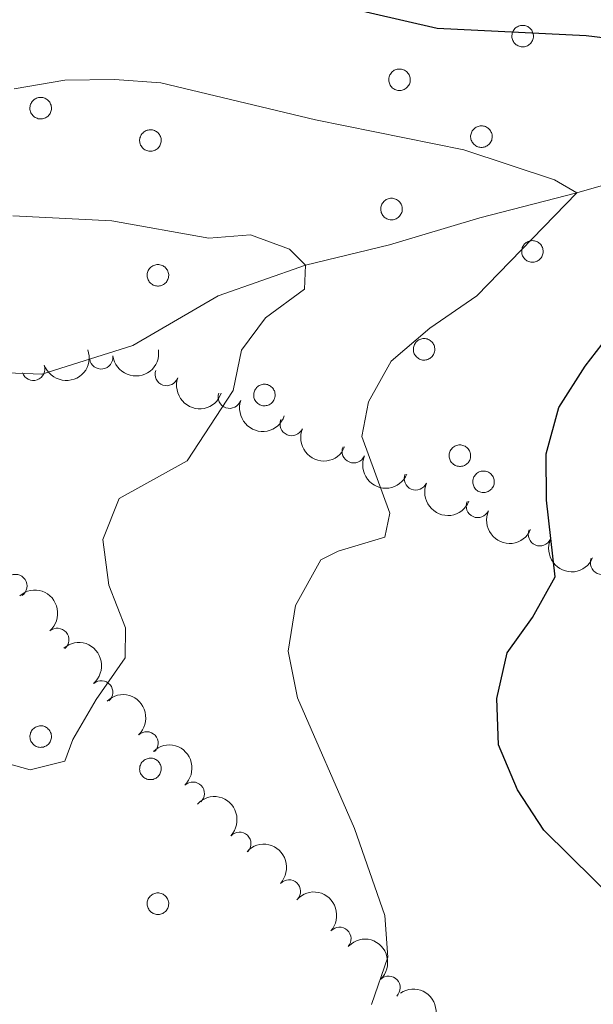
# Model space of a CAD drawing. Units: metres. Extents: x 658000 to 662523, y 723109 to 726181.
# Drawn here: x 659657 to 659719, y 725198 to 725304 of the extents above; entities that cross this region are included whole.
import ezdxf

# ---------------------------------------------------------------- set-up
doc = ezdxf.new("R2010")
doc.units = ezdxf.units.M
doc.header["$MEASUREMENT"] = 0
doc.linetypes.add('DGN Style 3', pattern=[69.59499917798165, 49.71071369855832, -19.88428547942333])
for name, color, linetype, lineweight in [('Carátula', 7, 'Continuous', 5), ('Elementos auxiliares', 7, 'Continuous', 5), ('Entidades rústicas y varios', 7, 'Continuous', 5), ('Hidrografía', 7, 'Continuous', 5), ('Relieve y altimetría', 7, 'Continuous', 5)]:
    doc.layers.add(name, color=color, linetype=linetype, lineweight=lineweight)

msp = doc.modelspace()

# ---------------------------------------------------------------- linework, layer by layer
at = {"layer": 'Carátula', "color": 7, "linetype": 'Continuous', "lineweight": 5}
msp.add_3dface([(658068.79, 723108.75), (662522.6000000001, 723212.03), (662453.75, 726181.24), (657999.94, 726077.96)], dxfattribs=at)
at = {"layer": 'Elementos auxiliares', "color": 250, "linetype": 'Continuous', "lineweight": 5}
msp.add_3dface([(658936.0700000001, 723522.6599999999), (658883.03, 725836.1499999999), (662297.81, 725915.3600000001), (662352, 723601.8700000001)], dxfattribs=at)
at = {"layer": 'Entidades rústicas y varios', "color": 92, "linetype": 'Continuous', "lineweight": 5, "flags": 128}
for points in [[(659710.2, 725302.8), (659710.25, 725302.8999999999), (659710.3, 725303), (659710.3700000001, 725303.1000000001), (659710.45, 725303.19), (659710.53, 725303.27), (659710.6200000001, 725303.3400000001), (659710.72, 725303.3999999999), (659710.8200000001, 725303.45), (659710.9299999999, 725303.49), (659711.05, 725303.52), (659711.1599999999, 725303.54), (659711.28, 725303.54), (659711.3899999999, 725303.54), (659711.51, 725303.52), (659711.6200000001, 725303.49), (659711.73, 725303.46), (659711.8300000001, 725303.4099999999), (659711.9299999999, 725303.3500000001), (659712.02, 725303.28), (659712.1100000001, 725303.2), (659712.19, 725303.1100000001), (659712.26, 725303.02), (659712.31, 725302.9199999999), (659712.3600000001, 725302.81), (659712.3999999999, 725302.7), (659712.4299999999, 725302.5900000001), (659712.44, 725302.48), (659712.45, 725302.3600000001), (659712.44, 725302.25), (659712.4199999999, 725302.1300000001), (659712.3899999999, 725302.02), (659712.3500000001, 725301.9099999999), (659712.29, 725301.81), (659712.23, 725301.71), (659712.1599999999, 725301.6200000001), (659712.0800000001, 725301.54), (659711.99, 725301.46), (659711.8999999999, 725301.3900000001), (659711.8, 725301.3400000001), (659711.69, 725301.29), (659711.5800000001, 725301.26), (659711.47, 725301.23), (659711.3500000001, 725301.22), (659711.24, 725301.22), (659711.1200000001, 725301.23), (659711.01, 725301.25), (659710.8999999999, 725301.29), (659710.79, 725301.3300000001), (659710.69, 725301.3900000001), (659710.5900000001, 725301.45), (659710.5, 725301.52), (659710.4199999999, 725301.6100000001), (659710.3500000001, 725301.7), (659710.28, 725301.79), (659710.23, 725301.8999999999), (659710.19, 725302), (659710.1499999999, 725302.1100000001), (659710.1300000001, 725302.23), (659710.1200000001, 725302.3400000001), (659710.1300000001, 725302.46), (659710.1399999999, 725302.5700000001), (659710.1599999999, 725302.69)], [(659696.8999999999, 725298.0900000001), (659696.95, 725298.19), (659697.01, 725298.29), (659697.0700000001, 725298.3900000001), (659697.1499999999, 725298.48), (659697.23, 725298.56), (659697.3200000001, 725298.6300000001), (659697.4199999999, 725298.69), (659697.53, 725298.74), (659697.6399999999, 725298.78), (659697.75, 725298.81), (659697.8600000001, 725298.8300000001), (659697.98, 725298.8300000001), (659698.0900000001, 725298.8300000001), (659698.21, 725298.81), (659698.3200000001, 725298.79), (659698.4299999999, 725298.75), (659698.53, 725298.7), (659698.6300000001, 725298.6400000001), (659698.73, 725298.5700000001), (659698.81, 725298.49), (659698.8899999999, 725298.3999999999), (659698.96, 725298.31), (659699.02, 725298.21), (659699.06, 725298.1100000001), (659699.1000000001, 725298), (659699.1300000001, 725297.8800000001), (659699.1399999999, 725297.77), (659699.1499999999, 725297.6499999999), (659699.1399999999, 725297.54), (659699.1200000001, 725297.4199999999), (659699.0900000001, 725297.31), (659699.05, 725297.2), (659699, 725297.1000000001), (659698.9299999999, 725297), (659698.8600000001, 725296.9099999999), (659698.78, 725296.8300000001), (659698.7, 725296.75), (659698.6000000001, 725296.69), (659698.5, 725296.6300000001), (659698.3899999999, 725296.5800000001), (659698.28, 725296.55), (659698.1699999999, 725296.52), (659698.05, 725296.51), (659697.94, 725296.51), (659697.8200000001, 725296.52), (659697.71, 725296.54), (659697.6000000001, 725296.5800000001), (659697.49, 725296.6200000001), (659697.3899999999, 725296.6799999999), (659697.29, 725296.74), (659697.2, 725296.81), (659697.1200000001, 725296.8999999999), (659697.05, 725296.99), (659696.98, 725297.0800000001), (659696.9299999999, 725297.19), (659696.8899999999, 725297.29), (659696.8600000001, 725297.3999999999), (659696.8300000001, 725297.52), (659696.8300000001, 725297.6300000001), (659696.8300000001, 725297.75), (659696.8400000001, 725297.8600000001), (659696.8700000001, 725297.98)], [(659658.1499999999, 725295.02), (659658.2, 725295.1200000001), (659658.25, 725295.23), (659658.3200000001, 725295.3200000001), (659658.3999999999, 725295.4099999999), (659658.48, 725295.49), (659658.5700000001, 725295.56), (659658.6699999999, 725295.6200000001), (659658.78, 725295.6699999999), (659658.8800000001, 725295.71), (659659, 725295.74), (659659.1100000001, 725295.76), (659659.23, 725295.76), (659659.3400000001, 725295.76), (659659.46, 725295.74), (659659.5700000001, 725295.72), (659659.6799999999, 725295.6799999999), (659659.78, 725295.6300000001), (659659.8800000001, 725295.5700000001), (659659.98, 725295.5), (659660.06, 725295.4199999999), (659660.1399999999, 725295.3300000001), (659660.21, 725295.24), (659660.27, 725295.1400000001), (659660.31, 725295.04), (659660.3500000001, 725294.9299999999), (659660.3800000001, 725294.81), (659660.3899999999, 725294.7), (659660.3999999999, 725294.5800000001), (659660.3899999999, 725294.47), (659660.3700000001, 725294.3500000001), (659660.3400000001, 725294.24), (659660.3, 725294.1300000001), (659660.25, 725294.03), (659660.1799999999, 725293.9299999999), (659660.1100000001, 725293.8400000001), (659660.03, 725293.76), (659659.94, 725293.6799999999), (659659.8500000001, 725293.6200000001), (659659.75, 725293.56), (659659.6399999999, 725293.51), (659659.53, 725293.48), (659659.4199999999, 725293.46), (659659.3, 725293.44), (659659.19, 725293.44), (659659.0700000001, 725293.45), (659658.96, 725293.47), (659658.8500000001, 725293.51), (659658.74, 725293.55), (659658.6399999999, 725293.6100000001), (659658.54, 725293.6699999999), (659658.45, 725293.74), (659658.3700000001, 725293.8300000001), (659658.3, 725293.9199999999), (659658.23, 725294.01), (659658.1799999999, 725294.1200000001), (659658.1399999999, 725294.22), (659658.1000000001, 725294.3400000001), (659658.0800000001, 725294.45), (659658.0700000001, 725294.56), (659658.0800000001, 725294.6799999999), (659658.0900000001, 725294.8), (659658.1100000001, 725294.9099999999)], [(659670, 725291.53), (659670.05, 725291.6400000001), (659670.1000000001, 725291.74), (659670.1699999999, 725291.8300000001), (659670.25, 725291.9199999999), (659670.3300000001, 725292), (659670.4199999999, 725292.0700000001), (659670.52, 725292.1300000001), (659670.6200000001, 725292.1799999999), (659670.73, 725292.22), (659670.8400000001, 725292.25), (659670.96, 725292.27), (659671.0700000001, 725292.28), (659671.19, 725292.27), (659671.3, 725292.26), (659671.4199999999, 725292.23), (659671.53, 725292.19), (659671.6300000001, 725292.1400000001), (659671.73, 725292.0800000001), (659671.8200000001, 725292.01), (659671.9099999999, 725291.9299999999), (659671.99, 725291.8500000001), (659672.05, 725291.75), (659672.1100000001, 725291.6499999999), (659672.1599999999, 725291.55), (659672.2, 725291.44), (659672.23, 725291.3300000001), (659672.24, 725291.21), (659672.25, 725291.0900000001), (659672.24, 725290.98), (659672.22, 725290.8700000001), (659672.19, 725290.75), (659672.1499999999, 725290.6499999999), (659672.0900000001, 725290.54), (659672.03, 725290.44), (659671.96, 725290.3500000001), (659671.8800000001, 725290.27), (659671.79, 725290.19), (659671.7, 725290.1300000001), (659671.6000000001, 725290.0700000001), (659671.49, 725290.03), (659671.3800000001, 725289.99), (659671.27, 725289.97), (659671.1499999999, 725289.95), (659671.03, 725289.95), (659670.9199999999, 725289.96), (659670.81, 725289.99), (659670.69, 725290.02), (659670.5900000001, 725290.06), (659670.49, 725290.1200000001), (659670.3899999999, 725290.1799999999), (659670.3, 725290.26), (659670.22, 725290.3400000001), (659670.1499999999, 725290.4299999999), (659670.0800000001, 725290.53), (659670.03, 725290.6300000001), (659669.99, 725290.74), (659669.95, 725290.8500000001), (659669.9299999999, 725290.96), (659669.9199999999, 725291.0800000001), (659669.9199999999, 725291.19), (659669.94, 725291.31), (659669.96, 725291.4199999999)], [(659705.75, 725291.95), (659705.8, 725292.06), (659705.8500000001, 725292.1599999999), (659705.9199999999, 725292.25), (659706, 725292.3400000001), (659706.0800000001, 725292.4199999999), (659706.1699999999, 725292.49), (659706.27, 725292.55), (659706.3700000001, 725292.6000000001), (659706.48, 725292.6400000001), (659706.5900000001, 725292.6699999999), (659706.71, 725292.69), (659706.8200000001, 725292.7), (659706.94, 725292.69), (659707.05, 725292.6699999999), (659707.1699999999, 725292.6499999999), (659707.28, 725292.6100000001), (659707.3800000001, 725292.56), (659707.48, 725292.5), (659707.5700000001, 725292.4299999999), (659707.6599999999, 725292.3500000001), (659707.74, 725292.26), (659707.8, 725292.1699999999), (659707.8600000001, 725292.0700000001), (659707.9099999999, 725291.97), (659707.95, 725291.8600000001), (659707.98, 725291.74), (659707.99, 725291.6300000001), (659708, 725291.51), (659707.99, 725291.3999999999), (659707.97, 725291.28), (659707.94, 725291.1699999999), (659707.8999999999, 725291.06), (659707.8400000001, 725290.96), (659707.78, 725290.8600000001), (659707.71, 725290.77), (659707.6300000001, 725290.69), (659707.54, 725290.6100000001), (659707.45, 725290.55), (659707.3500000001, 725290.49), (659707.24, 725290.44), (659707.1300000001, 725290.4099999999), (659707.02, 725290.3900000001), (659706.8999999999, 725290.3700000001), (659706.78, 725290.3700000001), (659706.6699999999, 725290.3800000001), (659706.56, 725290.4099999999), (659706.44, 725290.44), (659706.3400000001, 725290.48), (659706.24, 725290.54), (659706.1399999999, 725290.6000000001), (659706.05, 725290.6799999999), (659705.97, 725290.76), (659705.8999999999, 725290.8500000001), (659705.8300000001, 725290.94), (659705.78, 725291.05), (659705.74, 725291.1499999999), (659705.7, 725291.27), (659705.6799999999, 725291.3800000001), (659705.6699999999, 725291.5), (659705.6699999999, 725291.6100000001), (659705.69, 725291.73), (659705.71, 725291.8400000001)], [(659696.04, 725284.1400000001), (659696.0800000001, 725284.24), (659696.1399999999, 725284.3400000001), (659696.21, 725284.44), (659696.28, 725284.53), (659696.3700000001, 725284.6100000001), (659696.46, 725284.6799999999), (659696.56, 725284.74), (659696.6599999999, 725284.79), (659696.77, 725284.8300000001), (659696.8800000001, 725284.8600000001), (659697, 725284.8800000001), (659697.1100000001, 725284.8800000001), (659697.23, 725284.8800000001), (659697.3400000001, 725284.8600000001), (659697.45, 725284.8300000001), (659697.56, 725284.8), (659697.6699999999, 725284.75), (659697.77, 725284.69), (659697.8600000001, 725284.6200000001), (659697.95, 725284.54), (659698.02, 725284.45), (659698.0900000001, 725284.3600000001), (659698.1499999999, 725284.26), (659698.2, 725284.1599999999), (659698.24, 725284.05), (659698.26, 725283.9299999999), (659698.28, 725283.8200000001), (659698.28, 725283.7), (659698.27, 725283.5900000001), (659698.26, 725283.47), (659698.22, 725283.3600000001), (659698.1799999999, 725283.25), (659698.1300000001, 725283.1499999999), (659698.0700000001, 725283.05), (659698, 725282.96), (659697.9199999999, 725282.8800000001), (659697.8300000001, 725282.8), (659697.73, 725282.74), (659697.6300000001, 725282.6799999999), (659697.53, 725282.6300000001), (659697.4199999999, 725282.6000000001), (659697.3, 725282.5700000001), (659697.19, 725282.56), (659697.0700000001, 725282.56), (659696.96, 725282.5700000001), (659696.8400000001, 725282.5900000001), (659696.73, 725282.6300000001), (659696.6200000001, 725282.6699999999), (659696.52, 725282.73), (659696.4299999999, 725282.79), (659696.3400000001, 725282.8600000001), (659696.26, 725282.95), (659696.1799999999, 725283.04), (659696.1200000001, 725283.1300000001), (659696.0700000001, 725283.24), (659696.02, 725283.3400000001), (659695.99, 725283.45), (659695.97, 725283.5700000001), (659695.96, 725283.6799999999), (659695.96, 725283.8), (659695.97, 725283.9099999999), (659696, 725284.03)], [(659711.25, 725279.56), (659711.3, 725279.6699999999), (659711.3600000001, 725279.77), (659711.4299999999, 725279.8600000001), (659711.5, 725279.95), (659711.5900000001, 725280.03), (659711.6799999999, 725280.1000000001), (659711.78, 725280.1599999999), (659711.8800000001, 725280.21), (659711.99, 725280.25), (659712.1000000001, 725280.28), (659712.21, 725280.3), (659712.3300000001, 725280.31), (659712.45, 725280.3), (659712.56, 725280.29), (659712.6699999999, 725280.26), (659712.78, 725280.22), (659712.8899999999, 725280.1699999999), (659712.99, 725280.1100000001), (659713.0800000001, 725280.04), (659713.1699999999, 725279.96), (659713.24, 725279.8800000001), (659713.31, 725279.78), (659713.3700000001, 725279.6799999999), (659713.4199999999, 725279.5800000001), (659713.46, 725279.47), (659713.48, 725279.3600000001), (659713.5, 725279.24), (659713.5, 725279.1300000001), (659713.49, 725279.01), (659713.47, 725278.8999999999), (659713.44, 725278.78), (659713.3999999999, 725278.6799999999), (659713.3500000001, 725278.5700000001), (659713.29, 725278.47), (659713.22, 725278.3800000001), (659713.1399999999, 725278.3), (659713.05, 725278.22), (659712.95, 725278.1599999999), (659712.8500000001, 725278.1000000001), (659712.75, 725278.06), (659712.6399999999, 725278.02), (659712.52, 725278), (659712.4099999999, 725277.99), (659712.29, 725277.98), (659712.1799999999, 725278), (659712.06, 725278.02), (659711.95, 725278.05), (659711.8400000001, 725278.0900000001), (659711.74, 725278.1499999999), (659711.6499999999, 725278.21), (659711.56, 725278.29), (659711.47, 725278.3700000001), (659711.3999999999, 725278.46), (659711.3400000001, 725278.56), (659711.28, 725278.6599999999), (659711.24, 725278.77), (659711.21, 725278.8800000001), (659711.19, 725278.99), (659711.1799999999, 725279.1100000001), (659711.1799999999, 725279.22), (659711.19, 725279.3400000001), (659711.22, 725279.45)], [(659670.81, 725276.99), (659670.8600000001, 725277.0900000001), (659670.9199999999, 725277.19), (659670.98, 725277.29), (659671.06, 725277.3700000001), (659671.1399999999, 725277.45), (659671.24, 725277.52), (659671.3300000001, 725277.5900000001), (659671.44, 725277.6400000001), (659671.55, 725277.6799999999), (659671.6599999999, 725277.71), (659671.77, 725277.72), (659671.8899999999, 725277.73), (659672, 725277.73), (659672.1200000001, 725277.71), (659672.23, 725277.6799999999), (659672.3400000001, 725277.6400000001), (659672.45, 725277.5900000001), (659672.54, 725277.53), (659672.6399999999, 725277.47), (659672.72, 725277.3900000001), (659672.8, 725277.3), (659672.8700000001, 725277.21), (659672.9299999999, 725277.1100000001), (659672.98, 725277), (659673.01, 725276.8900000001), (659673.04, 725276.78), (659673.06, 725276.6699999999), (659673.06, 725276.55), (659673.05, 725276.4299999999), (659673.03, 725276.3200000001), (659673, 725276.21), (659672.96, 725276.1000000001), (659672.9099999999, 725276), (659672.8500000001, 725275.8999999999), (659672.77, 725275.81), (659672.69, 725275.72), (659672.6100000001, 725275.6499999999), (659672.51, 725275.5800000001), (659672.4099999999, 725275.53), (659672.3, 725275.48), (659672.19, 725275.45), (659672.0800000001, 725275.4199999999), (659671.96, 725275.4099999999), (659671.8500000001, 725275.4099999999), (659671.73, 725275.4199999999), (659671.6200000001, 725275.44), (659671.51, 725275.47), (659671.3999999999, 725275.52), (659671.3, 725275.5700000001), (659671.2, 725275.6400000001), (659671.1100000001, 725275.71), (659671.03, 725275.79), (659670.96, 725275.8800000001), (659670.8999999999, 725275.98), (659670.8400000001, 725276.0800000001), (659670.8, 725276.19), (659670.77, 725276.3), (659670.75, 725276.4199999999), (659670.74, 725276.53), (659670.74, 725276.6499999999), (659670.75, 725276.76), (659670.78, 725276.8800000001)], [(659699.56, 725269), (659699.6000000001, 725269.1100000001), (659699.6599999999, 725269.21), (659699.73, 725269.3), (659699.8, 725269.3900000001), (659699.8899999999, 725269.47), (659699.98, 725269.54), (659700.0800000001, 725269.6000000001), (659700.1799999999, 725269.6499999999), (659700.29, 725269.69), (659700.3999999999, 725269.72), (659700.52, 725269.74), (659700.6300000001, 725269.75), (659700.75, 725269.74), (659700.8600000001, 725269.72), (659700.97, 725269.7), (659701.0800000001, 725269.6599999999), (659701.19, 725269.6100000001), (659701.29, 725269.55), (659701.3800000001, 725269.48), (659701.47, 725269.3999999999), (659701.54, 725269.3200000001), (659701.6100000001, 725269.22), (659701.6699999999, 725269.1200000001), (659701.72, 725269.02), (659701.76, 725268.9099999999), (659701.78, 725268.79), (659701.8, 725268.6799999999), (659701.8, 725268.56), (659701.79, 725268.45), (659701.77, 725268.3300000001), (659701.74, 725268.22), (659701.7, 725268.1100000001), (659701.6499999999, 725268.01), (659701.5900000001, 725267.9099999999), (659701.52, 725267.8200000001), (659701.44, 725267.74), (659701.3500000001, 725267.6599999999), (659701.25, 725267.6000000001), (659701.1499999999, 725267.54), (659701.05, 725267.5), (659700.94, 725267.46), (659700.8200000001, 725267.44), (659700.71, 725267.4199999999), (659700.5900000001, 725267.4199999999), (659700.48, 725267.4299999999), (659700.3600000001, 725267.46), (659700.25, 725267.49), (659700.1399999999, 725267.53), (659700.04, 725267.5900000001), (659699.95, 725267.6499999999), (659699.8600000001, 725267.73), (659699.77, 725267.81), (659699.7, 725267.8999999999), (659699.6399999999, 725268), (659699.5800000001, 725268.1000000001), (659699.54, 725268.21), (659699.51, 725268.3200000001), (659699.49, 725268.4299999999), (659699.48, 725268.55), (659699.48, 725268.6599999999), (659699.49, 725268.78), (659699.52, 725268.8900000001)], [(659682.31, 725264.0700000001), (659682.3600000001, 725264.1799999999), (659682.4199999999, 725264.28), (659682.49, 725264.3700000001), (659682.56, 725264.46), (659682.6499999999, 725264.54), (659682.74, 725264.6100000001), (659682.8400000001, 725264.6699999999), (659682.94, 725264.72), (659683.05, 725264.76), (659683.1599999999, 725264.79), (659683.27, 725264.81), (659683.3899999999, 725264.8200000001), (659683.51, 725264.81), (659683.6200000001, 725264.8), (659683.73, 725264.77), (659683.8400000001, 725264.73), (659683.95, 725264.6799999999), (659684.05, 725264.6200000001), (659684.1399999999, 725264.55), (659684.22, 725264.47), (659684.3, 725264.3900000001), (659684.3700000001, 725264.29), (659684.4299999999, 725264.19), (659684.48, 725264.0900000001), (659684.51, 725263.98), (659684.54, 725263.8700000001), (659684.56, 725263.75), (659684.56, 725263.6300000001), (659684.55, 725263.52), (659684.53, 725263.4099999999), (659684.5, 725263.29), (659684.46, 725263.19), (659684.4099999999, 725263.0800000001), (659684.3500000001, 725262.98), (659684.28, 725262.8900000001), (659684.2, 725262.81), (659684.1100000001, 725262.73), (659684.01, 725262.6699999999), (659683.9099999999, 725262.6100000001), (659683.8, 725262.5700000001), (659683.69, 725262.53), (659683.5800000001, 725262.51), (659683.47, 725262.49), (659683.3500000001, 725262.49), (659683.23, 725262.5), (659683.1200000001, 725262.53), (659683.01, 725262.56), (659682.8999999999, 725262.6000000001), (659682.8, 725262.6599999999), (659682.7, 725262.72), (659682.6200000001, 725262.8), (659682.53, 725262.8800000001), (659682.46, 725262.97), (659682.3999999999, 725263.0700000001), (659682.3400000001, 725263.1699999999), (659682.3, 725263.28), (659682.27, 725263.3900000001), (659682.25, 725263.5), (659682.24, 725263.6200000001), (659682.24, 725263.73), (659682.25, 725263.8500000001), (659682.28, 725263.96)], [(659703.4299999999, 725257.52), (659703.47, 725257.6300000001), (659703.53, 725257.73), (659703.6000000001, 725257.8200000001), (659703.6699999999, 725257.9099999999), (659703.76, 725257.99), (659703.8500000001, 725258.06), (659703.95, 725258.1200000001), (659704.05, 725258.1699999999), (659704.1599999999, 725258.21), (659704.27, 725258.24), (659704.3899999999, 725258.26), (659704.5, 725258.27), (659704.6200000001, 725258.26), (659704.73, 725258.25), (659704.8400000001, 725258.22), (659704.95, 725258.1799999999), (659705.06, 725258.1300000001), (659705.1599999999, 725258.0700000001), (659705.25, 725258), (659705.3400000001, 725257.9199999999), (659705.4099999999, 725257.8400000001), (659705.48, 725257.74), (659705.54, 725257.6400000001), (659705.5900000001, 725257.54), (659705.6300000001, 725257.4299999999), (659705.6499999999, 725257.3200000001), (659705.6699999999, 725257.2), (659705.6699999999, 725257.0900000001), (659705.6599999999, 725256.97), (659705.6399999999, 725256.8600000001), (659705.6100000001, 725256.74), (659705.5700000001, 725256.6400000001), (659705.52, 725256.53), (659705.46, 725256.44), (659705.3899999999, 725256.3400000001), (659705.31, 725256.26), (659705.22, 725256.19), (659705.1200000001, 725256.1200000001), (659705.02, 725256.06), (659704.9199999999, 725256.02), (659704.81, 725255.98), (659704.69, 725255.96), (659704.5800000001, 725255.95), (659704.46, 725255.95), (659704.3500000001, 725255.96), (659704.23, 725255.98), (659704.1200000001, 725256.01), (659704.01, 725256.06), (659703.9099999999, 725256.1100000001), (659703.8200000001, 725256.1699999999), (659703.73, 725256.25), (659703.6499999999, 725256.3300000001), (659703.5700000001, 725256.4199999999), (659703.51, 725256.52), (659703.45, 725256.6200000001), (659703.4099999999, 725256.73), (659703.3800000001, 725256.8400000001), (659703.3600000001, 725256.95), (659703.3500000001, 725257.0700000001), (659703.3500000001, 725257.1799999999), (659703.3600000001, 725257.3), (659703.3899999999, 725257.4099999999)], [(659705.98, 725254.71), (659706.02, 725254.81), (659706.0800000001, 725254.9099999999), (659706.1499999999, 725255.01), (659706.22, 725255.0900000001), (659706.31, 725255.1699999999), (659706.3999999999, 725255.24), (659706.5, 725255.31), (659706.6000000001, 725255.3600000001), (659706.71, 725255.3999999999), (659706.8200000001, 725255.4299999999), (659706.94, 725255.44), (659707.05, 725255.45), (659707.1699999999, 725255.45), (659707.28, 725255.4299999999), (659707.3999999999, 725255.3999999999), (659707.51, 725255.3600000001), (659707.6100000001, 725255.31), (659707.71, 725255.25), (659707.8, 725255.1799999999), (659707.8899999999, 725255.1100000001), (659707.96, 725255.02), (659708.03, 725254.9299999999), (659708.0900000001, 725254.8300000001), (659708.1399999999, 725254.72), (659708.1799999999, 725254.6100000001), (659708.2, 725254.5), (659708.22, 725254.3800000001), (659708.22, 725254.27), (659708.22, 725254.1499999999), (659708.2, 725254.04), (659708.1699999999, 725253.9299999999), (659708.1200000001, 725253.8200000001), (659708.0700000001, 725253.72), (659708.01, 725253.6200000001), (659707.94, 725253.53), (659707.8600000001, 725253.44), (659707.77, 725253.3700000001), (659707.6799999999, 725253.3), (659707.5700000001, 725253.25), (659707.47, 725253.2), (659707.3600000001, 725253.1699999999), (659707.24, 725253.1400000001), (659707.1300000001, 725253.1300000001), (659707.01, 725253.1300000001), (659706.8999999999, 725253.1400000001), (659706.78, 725253.1599999999), (659706.6699999999, 725253.19), (659706.5700000001, 725253.24), (659706.46, 725253.29), (659706.3700000001, 725253.3600000001), (659706.28, 725253.4299999999), (659706.2, 725253.51), (659706.1200000001, 725253.6000000001), (659706.06, 725253.7), (659706.01, 725253.8), (659705.96, 725253.9099999999), (659705.9299999999, 725254.02), (659705.9099999999, 725254.1400000001), (659705.8999999999, 725254.25), (659705.8999999999, 725254.3700000001), (659705.9199999999, 725254.48), (659705.94, 725254.5900000001)], [(659658.1499999999, 725227.21), (659658.2, 725227.3200000001), (659658.26, 725227.4199999999), (659658.3200000001, 725227.51), (659658.3999999999, 725227.6000000001), (659658.48, 725227.6799999999), (659658.5700000001, 725227.75), (659658.6699999999, 725227.81), (659658.78, 725227.8600000001), (659658.8899999999, 725227.8999999999), (659659, 725227.9299999999), (659659.1100000001, 725227.95), (659659.23, 725227.96), (659659.3400000001, 725227.95), (659659.46, 725227.94), (659659.5700000001, 725227.9099999999), (659659.6799999999, 725227.8700000001), (659659.78, 725227.8200000001), (659659.8800000001, 725227.76), (659659.98, 725227.69), (659660.06, 725227.6100000001), (659660.1399999999, 725227.53), (659660.21, 725227.4299999999), (659660.27, 725227.3300000001), (659660.31, 725227.23), (659660.3500000001, 725227.1200000001), (659660.3800000001, 725227.01), (659660.3899999999, 725226.8900000001), (659660.3999999999, 725226.78), (659660.3899999999, 725226.6599999999), (659660.3700000001, 725226.55), (659660.3400000001, 725226.4299999999), (659660.3, 725226.3300000001), (659660.25, 725226.22), (659660.19, 725226.1200000001), (659660.1100000001, 725226.03), (659660.03, 725225.95), (659659.95, 725225.8700000001), (659659.8500000001, 725225.81), (659659.75, 725225.75), (659659.6399999999, 725225.71), (659659.53, 725225.6699999999), (659659.4199999999, 725225.6499999999), (659659.3, 725225.6400000001), (659659.19, 725225.6300000001), (659659.0700000001, 725225.6499999999), (659658.96, 725225.6699999999), (659658.8500000001, 725225.7), (659658.74, 725225.74), (659658.6399999999, 725225.8), (659658.54, 725225.8600000001), (659658.45, 725225.94), (659658.3700000001, 725226.02), (659658.3, 725226.1100000001), (659658.24, 725226.21), (659658.1799999999, 725226.31), (659658.1399999999, 725226.4199999999), (659658.1100000001, 725226.53), (659658.0900000001, 725226.6400000001), (659658.0800000001, 725226.76), (659658.0800000001, 725226.8700000001), (659658.0900000001, 725226.99), (659658.1200000001, 725227.1000000001)], [(659670, 725223.72), (659670.05, 725223.8300000001), (659670.1000000001, 725223.9299999999), (659670.1699999999, 725224.02), (659670.25, 725224.1100000001), (659670.3300000001, 725224.19), (659670.4199999999, 725224.26), (659670.52, 725224.3200000001), (659670.6300000001, 725224.3700000001), (659670.73, 725224.4099999999), (659670.8500000001, 725224.44), (659670.96, 725224.46), (659671.0800000001, 725224.47), (659671.19, 725224.46), (659671.31, 725224.45), (659671.4199999999, 725224.4199999999), (659671.53, 725224.3800000001), (659671.6300000001, 725224.3300000001), (659671.73, 725224.27), (659671.8200000001, 725224.2), (659671.9099999999, 725224.1300000001), (659671.99, 725224.04), (659672.06, 725223.95), (659672.1100000001, 725223.8500000001), (659672.1599999999, 725223.74), (659672.2, 725223.6300000001), (659672.23, 725223.52), (659672.24, 725223.3999999999), (659672.25, 725223.29), (659672.24, 725223.1699999999), (659672.22, 725223.06), (659672.19, 725222.95), (659672.1499999999, 725222.8400000001), (659672.1000000001, 725222.73), (659672.03, 725222.6400000001), (659671.96, 725222.55), (659671.8800000001, 725222.46), (659671.79, 725222.3900000001), (659671.7, 725222.3200000001), (659671.6000000001, 725222.26), (659671.49, 725222.22), (659671.3800000001, 725222.1799999999), (659671.27, 725222.1599999999), (659671.1499999999, 725222.1499999999), (659671.04, 725222.1499999999), (659670.9199999999, 725222.1599999999), (659670.81, 725222.1799999999), (659670.7, 725222.21), (659670.5900000001, 725222.26), (659670.49, 725222.31), (659670.3899999999, 725222.3800000001), (659670.3, 725222.45), (659670.22, 725222.53), (659670.1499999999, 725222.6200000001), (659670.0800000001, 725222.72), (659670.03, 725222.8200000001), (659669.99, 725222.9299999999), (659669.95, 725223.04), (659669.9299999999, 725223.1499999999), (659669.9199999999, 725223.27), (659669.9299999999, 725223.3900000001), (659669.94, 725223.5), (659669.96, 725223.6100000001)], [(659670.81, 725209.1799999999), (659670.8600000001, 725209.28), (659670.9199999999, 725209.3900000001), (659670.99, 725209.48), (659671.06, 725209.5700000001), (659671.1499999999, 725209.6499999999), (659671.24, 725209.72), (659671.3400000001, 725209.78), (659671.44, 725209.8300000001), (659671.55, 725209.8700000001), (659671.6599999999, 725209.8999999999), (659671.77, 725209.9199999999), (659671.8899999999, 725209.9199999999), (659672.01, 725209.9199999999), (659672.1200000001, 725209.8999999999), (659672.23, 725209.8800000001), (659672.3400000001, 725209.8400000001), (659672.45, 725209.79), (659672.55, 725209.73), (659672.6399999999, 725209.6599999999), (659672.72, 725209.5800000001), (659672.8, 725209.49), (659672.8700000001, 725209.3999999999), (659672.9299999999, 725209.3), (659672.98, 725209.2), (659673.01, 725209.0900000001), (659673.04, 725208.97), (659673.06, 725208.8600000001), (659673.06, 725208.74), (659673.05, 725208.6300000001), (659673.03, 725208.51), (659673, 725208.3999999999), (659672.96, 725208.29), (659672.9099999999, 725208.19), (659672.8500000001, 725208.0900000001), (659672.78, 725208), (659672.7, 725207.9199999999), (659672.6100000001, 725207.8400000001), (659672.51, 725207.78), (659672.4099999999, 725207.72), (659672.3, 725207.6699999999), (659672.19, 725207.6400000001), (659672.0800000001, 725207.6100000001), (659671.97, 725207.6000000001), (659671.8500000001, 725207.6000000001), (659671.73, 725207.6100000001), (659671.6200000001, 725207.6300000001), (659671.51, 725207.6699999999), (659671.3999999999, 725207.71), (659671.3, 725207.77), (659671.2, 725207.8300000001), (659671.1200000001, 725207.8999999999), (659671.03, 725207.99), (659670.96, 725208.0800000001), (659670.8999999999, 725208.1699999999), (659670.8400000001, 725208.28), (659670.8, 725208.3800000001), (659670.77, 725208.49), (659670.75, 725208.6100000001), (659670.74, 725208.72), (659670.74, 725208.8400000001), (659670.75, 725208.96), (659670.78, 725209.0700000001)]]:
    msp.add_lwpolyline(points, close=True, dxfattribs=at)
at = {"layer": 'Entidades rústicas y varios', "color": 92, "linetype": 'Continuous', "lineweight": 5, "extrusion": (0.09824500578456155, 0.2035167331066162, 0.974129795347623)}
msp.add_arc((-278766.894819872, -915417.4043890832, 213231.895740229), 2.516055640060342, 45.36446333574666, 225.9090503451193, dxfattribs=at)
at = {"layer": 'Entidades rústicas y varios', "color": 92, "linetype": 'Continuous', "lineweight": 5, "extrusion": (0.1371351700919035, 0.1796248505632307, 0.974129795347623)}
msp.add_arc((-84221.95401488809, -951312.9382722809, 221559.9810965265), 2.516055640060342, 45.36446333574665, 225.9090503451193, dxfattribs=at)
at = {"layer": 'Entidades rústicas y varios', "color": 92, "linetype": 'Continuous', "lineweight": 5}
for centre, radius, start, end in [((659665.7689647747, 725267.7044408859, 842.096742862752), 1.250091938746999, 187.9930207506656, 7.206575169661044), ((659658.4346978453, 725266.4733469291, 841.4654953363923), 1.250091938746999, 199.5847500524022, 18.7983044713976), ((659672.8434301226, 725265.9080244182, 843.8544931065138), 1.250091938746998, 161.2031095301514, 340.4166639491468), ((659679.6497049993, 725263.4625715548, 845.840540084989), 1.250091938746998, 161.2031095301514, 340.4166639491468), ((659686.3364289717, 725260.5157540706, 847.5330709814043), 1.250091938746999, 157.2870633158113, 336.5006177348067), ((659693.0382718481, 725257.5767662372, 849.1755242001115), 1.250091938746999, 157.2870633158113, 336.5006177348067), ((659699.7401147247, 725254.6377784035, 850.8179774188185), 1.250091938746999, 157.2870633158113, 336.5006177348067), ((659706.434915672, 725251.6735297516, 852.4429544989259), 1.250091938746999, 156.4342953731921, 335.6478497921876), ((659713.1409696015, 725248.612899451, 853.8254822047795), 1.250091938746999, 156.4342953731921, 335.6478497921876), ((659719.8470235306, 725245.5522691505, 855.2080099106331), 1.250091938746999, 156.4342953731921, 335.6478497921876), ((659656.5132260125, 725243.0446754734, 844.3128124249442), 1.250091938746999, 304.5946868983384, 123.8082413173338), ((659661.0336154578, 725237.2358419728, 845.709142562657), 1.250091938746999, 310.9396970153977, 130.1532514343931), ((659665.7724531733, 725231.5830145932, 847.0652250535616), 1.250091938746999, 310.9396970153977, 130.1532514343931), ((659670.6761046452, 725226.075588474, 848.4291652989112), 1.250091938746998, 313.5363675652308, 132.7499219842263), ((659675.6649913946, 725220.6445494092, 849.7947507698625), 1.250091938746998, 313.5363675652308, 132.7499219842263), ((659680.6973122864, 725215.2366724478, 851.0843014317882), 1.250091938746998, 317.1102903432126, 136.3238447622081), ((659686.0485357619, 725210.0950073737, 852.1695145841569), 1.250091938746998, 317.1102903432126, 136.3238447622081), ((659691.502278219, 725204.9782005688, 852.7238732253012), 1.250091938746998, 317.9970757762135, 137.210630195209), ((659696.8158087637, 725199.7042626932, 852.9526946562545), 1.250091938746999, 313.8262116456785, 133.039766064674)]:
    msp.add_arc(centre, radius, start, end, dxfattribs=at)
at = {"layer": 'Entidades rústicas y varios', "color": 92, "linetype": 'Continuous', "lineweight": 5, "extrusion": (0.2033763717334292, 0.0985352385522269, 0.9741297953476231)}
for centre in [(365063.0557242633, -886166.1860360026, 206448.3316029659), (365057.8873136367, -886170.6653014028, 206451.4095427108)]:
    msp.add_arc(centre, 2.516055640060342, 45.36446333574664, 225.9090503451193, dxfattribs=at)
at = {"layer": 'Entidades rústicas y varios', "color": 92, "linetype": 'Continuous', "lineweight": 5, "extrusion": (0.2096309612621026, 0.08441564959369255, 0.974129795347623)}
for centre in [(426341.54772391, -859819.0618575301, 200339.8147255185), (426336.3180802147, -859823.67715729, 200342.5715053336), (426331.0884365194, -859828.2924570501, 200345.3282851488)]:
    msp.add_arc(centre, 2.516055640060342, 45.36446333574663, 225.9090503451192, dxfattribs=at)
at = {"layer": 'Entidades rústicas y varios', "color": 92, "linetype": 'Continuous', "lineweight": 5, "extrusion": (0.2108641058580487, 0.08128634987920096, 0.974129795347623)}
for centre in [(439418.3161511002, -853556.7171867945, 198892.0480025377), (439413.0482557932, -853561.4276999207, 198894.5600425691)]:
    msp.add_arc(centre, 2.516055640060342, 45.36446333574661, 225.9090503451192, dxfattribs=at)
at = {"layer": 'Entidades rústicas y varios', "color": 92, "linetype": 'Continuous', "lineweight": 5, "extrusion": (-0.2253191550776204, 0.0173902320601393, 0.9741297953476231)}
for centre in [(-773851.4095589438, 586514.1361984997, -135198.203318534), (-773846.1381542499, 586519.4689543027, -135198.0483730647)]:
    msp.add_arc(centre, 2.516055640060342, 45.36446333574665, 225.9090503451193, dxfattribs=at)
at = {"layer": 'Entidades rústicas y varios', "color": 92, "linetype": 'Continuous', "lineweight": 5, "extrusion": (-0.2258756616876816, 0.007164305489734943, 0.9741297953476229)}
for centre in [(-745777.0755811176, 620074.628804119, -142981.1400678834), (-745771.8054294378, 620079.9625127419, -142980.9755881067)]:
    msp.add_arc(centre, 2.516055640060342, 45.36446333574664, 225.9090503451193, dxfattribs=at)
at = {"layer": 'Entidades rústicas y varios', "color": 92, "linetype": 'Continuous', "lineweight": 5, "extrusion": (-0.2258829755425475, -0.006929875615270156, 0.9741297953476229)}
for centre in [(-704647.9887373579, 664165.2372438321, -153207.0345155268), (-704642.6853969956, 664170.5392368044, -153207.1504962427)]:
    msp.add_arc(centre, 2.516055640060342, 45.36446333574663, 225.9090503451193, dxfattribs=at)
at = {"layer": 'Entidades rústicas y varios', "color": 92, "linetype": 'Continuous', "lineweight": 5, "extrusion": (-0.2257486695606152, -0.01042497038894735, 0.974129795347623)}
msp.add_arc((-694003.7843635732, 674719.595632644, -155653.8665418801), 2.516055640060342, 45.36446333574665, 225.9090503451193, dxfattribs=at)
at = {"layer": 'Entidades rústicas y varios', "color": 92, "linetype": 'Continuous', "lineweight": 5, "extrusion": (-0.225909013683875, 0.006021573911944592, 0.974129795347623)}
msp.add_arc((-742522.7664128377, 623768.9168411675, -143833.5376263093), 2.516055640060342, 45.36446333574663, 225.9090503451192, dxfattribs=at)
at = {"layer": 'Entidades rústicas y varios', "color": 92, "linetype": 'Continuous', "lineweight": 5, "extrusion": (-0.2214624422824909, 0.04500587155330496, 0.9741297953476231)}
msp.add_arc((-842050.0381867721, 489265.8657498178, -112630.0354874765), 2.516055640060343, 45.36446333574664, 225.9090503451193, dxfattribs=at)
at = {"layer": 'Hidrografía', "color": 142, "linetype": 'DGN Style 3', "lineweight": 15}
msp.add_polyline3d([(659857.4099999999, 725292.3300000001, 870), (659842.1699999999, 725301.1100000001, 865), (659819.26, 725303.47, 860), (659794.6000000001, 725303.96, 855), (659779.25, 725300.3200000001, 852.59), (659764.94, 725296.02, 850), (659748.8700000001, 725293.45, 848.44), (659732.44, 725289.79, 847.04), (659717.1300000001, 725285.48, 845), (659706.6699999999, 725282.79, 843.29), (659696.9199999999, 725279.8700000001, 841.57), (659687.8500000001, 725277.6699999999, 840), (659678.4099999999, 725274.3700000001, 838.13), (659669.1699999999, 725268.98, 836.65), (659659.3500000001, 725265.9099999999, 835.95), (659649.6499999999, 725266.23, 835), (659633.69, 725265.9099999999, 833.13), (659618.9299999999, 725268.5800000001, 831.65), (659597.28, 725275.55, 830), (659585.5, 725280.9299999999, 827.98), (659568.3700000001, 725289.0800000001, 826.11), (659557.02, 725295.3300000001, 825), (659548.4199999999, 725297.3400000001, 823.0500000000001), (659538.96, 725298.02, 821.45)], dxfattribs=at)
at = {"layer": 'Relieve y altimetría', "color": 30, "linetype": 'Continuous', "lineweight": 25, "elevation": 850, "flags": 128}
for points in [[(659738.94, 725299.8800000001), (659718.1399999999, 725302.3999999999), (659702.04, 725303.22), (659691.25, 725305.7)], [(659721.79, 725208.6100000001), (659713.5700000001, 725216.7), (659710.72, 725221.04), (659708.6799999999, 725225.9099999999), (659708.49, 725230.9099999999), (659709.6200000001, 725235.8400000001), (659712.3400000001, 725239.6499999999), (659714.78, 725244.02), (659713.8500000001, 725252.29), (659713.81, 725257.29), (659715.2, 725262.31), (659718.02, 725266.77), (659720.48, 725269.94)]]:
    msp.add_lwpolyline(points, dxfattribs=at)
at = {"layer": 'Relieve y altimetría', "color": 30, "linetype": 'Continuous', "lineweight": 5, "flags": 128}
for points, elevation in [([(659694.96, 725197.8800000001), (659696.73, 725202.98), (659696.4099999999, 725207.49), (659693.1100000001, 725216.8800000001), (659686.96, 725230.98), (659685.97, 725236.02), (659686.76, 725240.95), (659689.48, 725245.8600000001), (659691.3700000001, 725246.79), (659696.3999999999, 725248.3300000001), (659696.9299999999, 725250.9099999999), (659693.9299999999, 725259.1799999999), (659694.6399999999, 725262.9299999999), (659697.0800000001, 725267.3), (659701.26, 725270.8700000001), (659706.3300000001, 725274.3700000001), (659717.1300000001, 725285.48), (659714.73, 725286.8700000001), (659704.9299999999, 725290.1000000001), (659688.9099999999, 725293.3400000001), (659672.21, 725297.3400000001), (659667.22, 725297.7), (659661.8300000001, 725297.6100000001), (659656.3800000001, 725296.69)], 845), ([(659652.9099999999, 725224.6599999999), (659658.1100000001, 725223.21), (659661.8300000001, 725224.1400000001), (659662.72, 725226.49), (659665.24, 725230.81), (659668.3500000001, 725235.28), (659668.4099999999, 725238.52), (659666.6000000001, 725243.1200000001), (659665.9299999999, 725248.0800000001), (659667.71, 725252.48), (659675.06, 725256.56), (659680.02, 725264.1300000001), (659680.9099999999, 725268.5), (659683.53, 725271.98), (659687.71, 725275.06), (659687.8500000001, 725277.6699999999), (659686.1100000001, 725279.3900000001), (659681.9099999999, 725280.94), (659677.3999999999, 725280.5800000001), (659666.9299999999, 725282.44), (659656.22, 725282.98)], 840)]:
    msp.add_lwpolyline(points, dxfattribs=dict(at, elevation=elevation))

doc.saveas('drawing.dxf')
